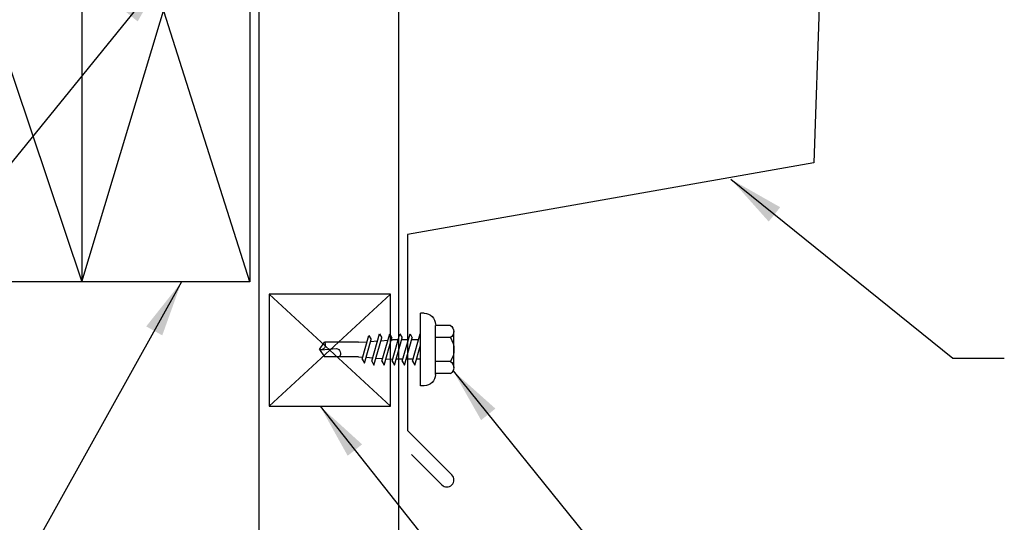
# Model space of a CAD drawing. Extents: x 6.9 to 38.3, y 5.2 to 36.8.
# Drawn here: x 22 to 30.8, y 16.3 to 20.8 of the extents above; entities that cross this region are included whole.
import ezdxf

# ---------------------------------------------------------------- set-up
doc = ezdxf.new("R2010")
doc.units = 0
doc.header["$LTSCALE"] = 4
doc.header["$MEASUREMENT"] = 0
doc.layers.get('0').update_dxf_attribs({"linetype": 'CONTINUOUS'})
for name, color, linetype in [('CLO', 3, 'CONTINUOUS'), ('FASTENER', 9, 'CONTINUOUS'), ('PANEL', 11, 'CONTINUOUS'), ('TEXT', 2, 'CONTINUOUS'), ('TRIM', 6, 'CONTINUOUS'), ('WOOD', 3, 'CONTINUOUS')]:
    doc.layers.add(name, color=color, linetype=linetype)
doc.styles.add('TEXT1', font='ROMANS.shx', dxfattribs={"width": 0.75, "height": 0.375})
doc.dimstyles.new('DETAIL$7', dxfattribs={"dimscale": 4, "dimtxt": 0.09375, "dimasz": 0.125, "dimexe": 0.0625, "dimexo": 0.125, "dimgap": 0.0625, "dimtad": 1, "dimdec": 4, "dimzin": 3, "dimdsep": 46, "dimlunit": 4, "dimtxsty": 'TEXT1', "dimblk": 'ARCHTICK', "dimcen": 0.0625, "dimclrd": 7, "dimclre": 7, "dimclrt": 2, "dimadec": 0, "dimazin": 0, "dimtfac": 0.59375, "dimtdec": 4, "dimtmove": 0, "dimatfit": 3, "dimfxl": 0, "dimfrac": 2, "dimtolj": 1, "dimtzin": 3, "dimarcsym": 0})

# ---------------------------------------------------------------- blocks, each defined once
blk = doc.blocks.new('MB_DW4')
at = {"layer": 'FASTENER'}
for p, q in [((-0.2171, 0.3051), (-0.2171, 0.1712)), ((-0.1627, 0.3366), (0.1592, 0.3366)), ((-0.1083, 0.3051), (-0.1083, 0.1712)), ((0.1048, 0.3051), (0.1048, 0.1712)), ((0.2136, 0.3051), (0.2136, 0.1712)), ((-0.2257, 0.1712), (0.2136, 0.1712)), ((-0.3257, 0.0712), (-0.3257, 0.0369)), ((-0.3257, 0.0369), (0.3222, 0.0369)), ((-0.141, -0.014), (0.0373, 0.0369)), ((-0.1053, -0.0341), (0.1375, 0.0352)), ((-0.088, 0.0369), (-0.088, 0.0011)), ((-0.088, 0.0369), (0.0845, 0.0369)), ((0.0845, 0.0369), (0.1344, 0.0369)), ((0.0845, 0.0201), (0.0845, -0.0405)), ((0.1375, 0.0352), (0.1344, 0.0369)), ((0.3222, 0.0712), (0.3222, 0.0369)), ((-0.1053, -0.0341), (-0.141, -0.014)), ((-0.141, -0.1049), (0.1018, -0.0356)), ((-0.1053, -0.125), (0.1375, -0.0557)), ((-0.088, -0.0292), (-0.088, -0.0898)), ((0.0845, -0.0708), (0.0845, -0.1314)), ((0.1375, -0.0557), (0.1018, -0.0356)), ((-0.1053, -0.125), (-0.141, -0.1049)), ((-0.141, -0.1958), (0.1018, -0.1265)), ((-0.1053, -0.2159), (0.1375, -0.1466)), ((-0.088, -0.1201), (-0.088, -0.1807)), ((0.0845, -0.1617), (0.0845, -0.211)), ((0.1375, -0.1466), (0.1018, -0.1265)), ((-0.1053, -0.2159), (-0.141, -0.1958)), ((-0.141, -0.2867), (0.1018, -0.2174)), ((-0.1053, -0.3068), (0.1375, -0.2375)), ((-0.0838, -0.2704), (-0.088, -0.211)), ((0.0771, -0.3153), (0.0815, -0.2535)), ((0.0837, -0.2226), (0.0845, -0.211)), ((0.1375, -0.2375), (0.1018, -0.2174)), ((-0.1053, -0.3068), (-0.141, -0.2867)), ((-0.141, -0.3776), (0.1018, -0.3083)), ((-0.1053, -0.3977), (0.1375, -0.3284)), ((-0.0775, -0.3595), (-0.0817, -0.3001)), ((0.0706, -0.4081), (0.075, -0.3463)), ((0.1375, -0.3284), (0.1018, -0.3083)), ((-0.1053, -0.3977), (-0.141, -0.3776)), ((-0.122, -0.4631), (0.0885, -0.403)), ((-0.0864, -0.4832), (0.1242, -0.4231)), ((-0.0712, -0.4486), (-0.0754, -0.3892)), ((0.063, -0.5152), (0.0684, -0.439)), ((0.1242, -0.4231), (0.0885, -0.403)), ((-0.0864, -0.4832), (-0.122, -0.4631)), ((-0.0665, -0.5155), (-0.0691, -0.4783)), ((-0.0665, -0.5155), (-0.0665, -0.82)), ((0.063, -0.5159), (0.063, -0.82)), ((-0.0031, -0.8538), (0.009, -0.7138)), ((-0.0017, -0.8656), (-0.0665, -0.82)), ((-0.0017, -0.8656), (0.063, -0.82))]:
    blk.add_line(p, q, dxfattribs=at)
for centre, radius, start, end in [((-0.1627, 0.2738), 0.0628, 29.87542, 150.12458), ((-0.0017, 0.141), 0.1956, 56.99743, 123.00257), ((0.1592, 0.2738), 0.0628, 29.87542, 150.12458), ((-0.2257, 0.0712), 0.1, 90, 180), ((0.2222, 0.0712), 0.1, 0, 90), ((0.073, -0.5159), 0.01, 175.94836, 180), ((-0.0363, -0.7227), 0.0461, 11.14455, 130.906), ((0.039, -0.8547), 0.0422, 55.45845, 194.84539)]:
    blk.add_arc(centre, radius, start, end, dxfattribs=at)
blk = doc.blocks.new('A$C3D0C556B')
at = {"layer": 'WOOD'}
for p, q in [((0, 1.5231), (4.3888, 3.8201)), ((0, 3.0463), (4.3888, 3.8201)), ((4.9098, 0.8657), (4.3888, 3.8201)), ((0, 3.0463), (0, 0)), ((0, 3.0463), (4.6493, 2.3429)), ((4.6493, 2.3429), (0, 0)), ((0, 1.5231), (4.6493, 2.3429)), ((4.9098, 0.8657), (0, 1.5231)), ((0, 0), (4.9098, 0.8657))]:
    blk.add_line(p, q, dxfattribs=at)
blk = doc.blocks.new('_ArchTick')
at = {"color": 0, "linetype": 'ByBlock', "const_width": 0.15}
blk.add_lwpolyline([(-0.5, -0.5), (0.5, 0.5)], dxfattribs=at)

msp = doc.modelspace()

# ---------------------------------------------------------------- linework, layer by layer
at = {"layer": 'CLO', "linetype": 'Continuous'}
for p, q in [((24.184, 18.32255), (25.27005, 17.32255)), ((25.27005, 18.32255), (24.184, 17.32255))]:
    msp.add_line(p, q, dxfattribs=at)
msp.add_lwpolyline([(25.27005, 18.32255), (24.184, 18.32255), (24.184, 17.32255), (25.27005, 17.32255)], close=True, dxfattribs=at)
at = {"layer": 'PANEL'}
for points in [[(24.09414, 23.10184), (24.09414, 9.03819)], [(25.34414, 9.03819), (25.34414, 23.10184), (24.09414, 23.10184)]]:
    msp.add_lwpolyline(points, dxfattribs=at)
at = {"layer": 'TRIM'}
for p, q in [((29.21764, 24.24375), (29.05187, 19.49665)), ((29.05187, 19.49665), (25.42039, 18.85632)), ((25.42039, 18.85632), (25.42039, 17.10632)), ((25.42039, 17.10632), (25.81814, 16.70857)), ((25.72975, 16.62018), (25.45822, 16.89171))]:
    msp.add_line(p, q, dxfattribs=at)
msp.add_arc((25.77394, 16.66438), 0.0625, 225, 45, dxfattribs=at)

# ---------------------------------------------------------------- block references
at = {"layer": 'FASTENER', "xscale": -1, "rotation": 270}
msp.add_blockref('MB_DW4', (25.49978, 17.83024), dxfattribs=at)
at = {"layer": 'WOOD', "xscale": -1, "rotation": 99.99999999999997}
msp.add_blockref('A$C3D0C556B', (24.0117, 23.41757), dxfattribs=at)

# ---------------------------------------------------------------- leaders
at = {"layer": 'TEXT'}
for points in [[(23.2619, 21.19852), (19.88056, 17.04055), (19.38638, 17.04055)], [(28.312, 19.3492), (30.29396, 17.7507), (30.75525, 17.7507)], [(23.40161, 18.43206), (21.36311, 14.77178), (21.11602, 14.77178)], [(25.82925, 17.63852), (27.42285, 15.66493), (27.66802, 15.66493)], [(24.64072, 17.32255), (27.18834, 14.10959), (27.6467, 14.10959)]]:
    msp.add_leader(points, dimstyle='DETAIL$7', dxfattribs=at)

doc.saveas('drawing.dxf')
